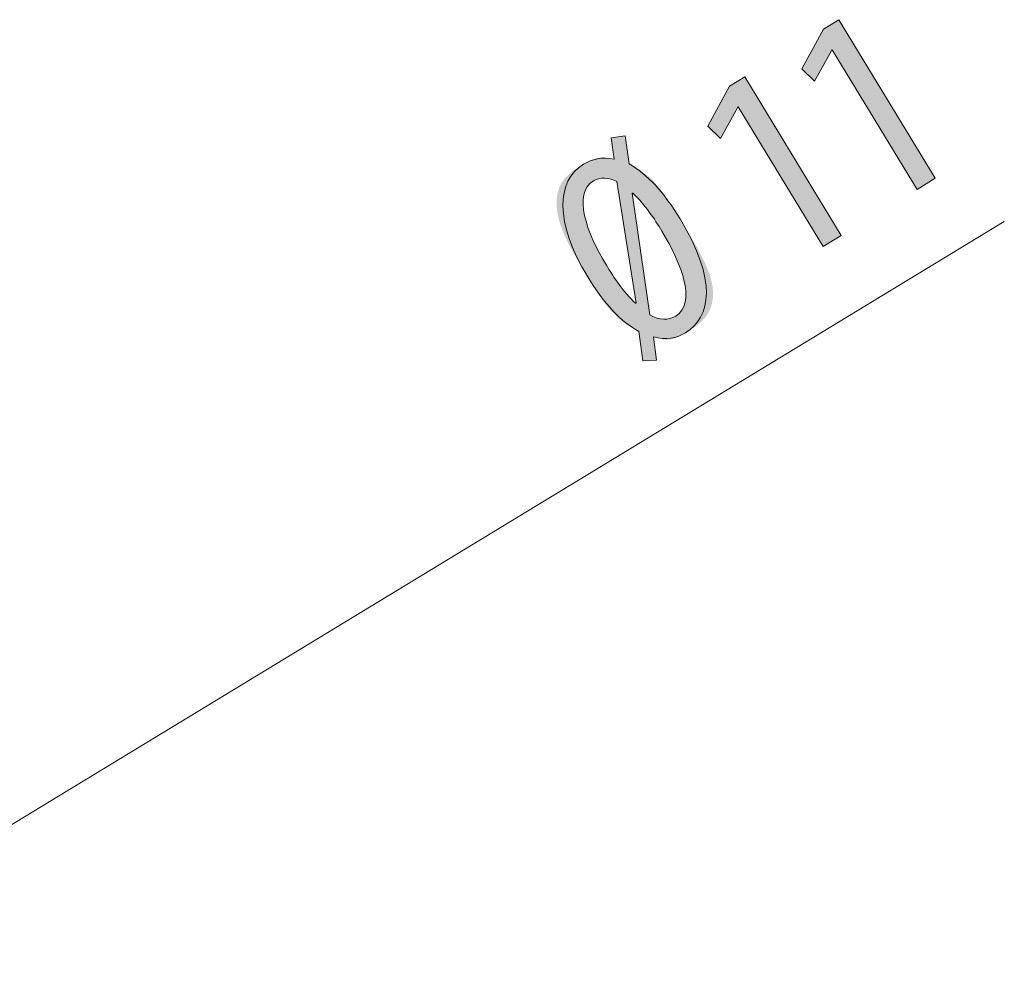
# Model space of a CAD drawing. Units: inches. Extents: x 48 to 161, y 112 to 184.
# Drawn here: x 77 to 87, y 155 to 165 of the extents above; entities that cross this region are included whole.
import ezdxf

# ---------------------------------------------------------------- set-up
doc = ezdxf.new("R2010")
doc.units = ezdxf.units.IN
doc.layers.add('QUOTE', color=7, linetype='Continuous', lineweight=0)

# ---------------------------------------------------------------- blocks, each defined once
blk = doc.blocks.new('BLOCK_10')
at = {"layer": 'QUOTE', "linetype": 'Continuous', "lineweight": 0}
h = blk.add_hatch(color=7, dxfattribs=at)
h.dxf.hatch_style = 2
h.paths.add_polyline_path([(75.3525, 155.8918), (75.3372, 155.8819), (75.3227, 155.8714), (75.3088, 155.8601), (75.2957, 155.8483), (75.2834, 155.8359), (75.2718, 155.8229), (75.2609, 155.8094), (75.2509, 155.7954), (75.2416, 155.781), (75.2331, 155.7662), (75.2253, 155.7509), (75.2184, 155.7354), (75.2124, 155.7195), (75.2071, 155.7034), (75.2026, 155.687), (75.199, 155.6704), (75.1963, 155.6536), (75.1944, 155.6367), (75.1934, 155.6197), (75.1932, 155.6027), (75.1939, 155.5856), (75.1955, 155.5685), (75.198, 155.5514), (75.2014, 155.5345), (75.2058, 155.5176), (75.211, 155.5009), (75.2172, 155.4844), (75.2243, 155.468), (75.2324, 155.452), (75.2414, 155.4362), (75.2513, 155.4209), (75.2618, 155.4063), (75.273, 155.3925), (75.2849, 155.3794), (75.2973, 155.367), (75.3103, 155.3554), (75.3238, 155.3446), (75.3377, 155.3345), (75.3522, 155.3252), (75.367, 155.3167), (75.3822, 155.309), (75.3978, 155.3021), (75.4136, 155.296), (75.4298, 155.2907), (75.4461, 155.2863), (75.4627, 155.2827), (75.4795, 155.2799), (75.4964, 155.278), (75.5134, 155.277), (75.5304, 155.2768), (75.5475, 155.2776), (75.5646, 155.2792), (75.5817, 155.2817), (75.5986, 155.2851), (75.6155, 155.2894), (75.6322, 155.2947), (75.6488, 155.3008), (75.6651, 155.308), (75.6812, 155.316), (75.697, 155.3251), (75.7123, 155.3349), (75.7269, 155.3455), (75.7407, 155.3567), (75.7538, 155.3685), (75.7662, 155.381), (75.7778, 155.3939), (75.7886, 155.4074), (75.7987, 155.4214), (75.808, 155.4358), (75.8165, 155.4507), (75.8242, 155.4659), (75.8311, 155.4815), (75.8372, 155.4973), (75.8424, 155.5135), (75.8469, 155.5299), (75.8505, 155.5465), (75.8532, 155.5632), (75.8551, 155.5801), (75.8562, 155.5971), (75.8563, 155.6142), (75.8556, 155.6313), (75.854, 155.6483), (75.8515, 155.6654), (75.8481, 155.6824), (75.8438, 155.6992), (75.8385, 155.7159), (75.8323, 155.7325), (75.8252, 155.7488), (75.8171, 155.7649), (75.8081, 155.7807), (75.7983, 155.796), (75.7877, 155.8105), (75.7765, 155.8244), (75.7646, 155.8375), (75.7522, 155.8498), (75.7392, 155.8614), (75.7257, 155.8723), (75.7118, 155.8823), (75.6973, 155.8916), (75.6825, 155.9001), (75.6673, 155.9078), (75.6517, 155.9147), (75.6358, 155.9208), (75.6197, 155.9261), (75.6033, 155.9305), (75.5867, 155.9341), (75.57, 155.9369), (75.5531, 155.9388), (75.5361, 155.9398), (75.519, 155.94), (75.5019, 155.9393), (75.4848, 155.9377), (75.4678, 155.9352), (75.4508, 155.9317), (75.434, 155.9274), (75.4172, 155.9222), (75.4007, 155.916), (75.3844, 155.9089), (75.3683, 155.9008)])
at = {"layer": 'QUOTE', "color": 7}
blk.add_line((75.5248, 155.6084), (87.1557, 162.6784), dxfattribs=at)
at = {"layer": 'QUOTE'}
blk.add_open_spline([(75.3525, 155.8918), (75.1961, 155.7967), (75.1463, 155.5926), (75.2414, 155.4362), (75.3365, 155.2798), (75.5404, 155.23), (75.697, 155.3251), (75.8534, 155.4201), (75.9032, 155.6243), (75.8081, 155.7807), (75.713, 155.9371), (75.5089, 155.9869), (75.3525, 155.8918)], degree=3, knots=[0, 0, 0, 0, 1, 1, 1, 2, 2, 2, 3, 3, 3, 4, 4, 4, 4], dxfattribs=at)
blk = doc.blocks.new('BLOCK_9')
at = {"layer": 'QUOTE'}
blk.add_blockref('BLOCK_10', (0, 0), dxfattribs=at)
blk = doc.blocks.new('BLOCK_37')
at = {"layer": 'QUOTE', "linetype": 'Continuous', "lineweight": 0}
h = blk.add_hatch(color=7, dxfattribs=at)
h.dxf.hatch_style = 2
h.paths.add_polyline_path([(86.2934, 162.9947), (85.4552, 164.3734), (85.4504, 164.3707), (85.2809, 164.0627), (85.1569, 164.1855), (85.37, 164.5791), (85.5217, 164.6714), (86.474, 163.1046)])
h = blk.add_hatch(color=7, dxfattribs=at)
h.dxf.hatch_style = 2
h.paths.add_polyline_path([(85.3648, 162.4304), (84.5268, 163.8091), (84.522, 163.8062), (84.3525, 163.4984), (84.2285, 163.621), (84.4415, 164.0148), (84.5933, 164.1071), (85.5455, 162.5403)])
h = blk.add_hatch(color=7, dxfattribs=at)
h.dxf.hatch_style = 2
h.paths.add_polyline_path([(83.5842, 161.3018), (83.5842, 161.3023), (83.584, 161.3037), (83.5837, 161.3059), (83.5833, 161.309), (83.5828, 161.3129), (83.5822, 161.3175), (83.5815, 161.3227), (83.5807, 161.3286), (83.5799, 161.3351), (83.579, 161.3421), (83.578, 161.3496), (83.5769, 161.3575), (83.5759, 161.3658), (83.5747, 161.3745), (83.5736, 161.3834), (83.5724, 161.3926), (83.5711, 161.402), (83.5699, 161.4115), (83.5686, 161.4211), (83.5674, 161.4308), (83.5661, 161.4404), (83.5649, 161.4501), (83.5636, 161.4596), (83.5624, 161.469), (83.5612, 161.4781), (83.56, 161.4871), (83.5589, 161.4957), (83.5578, 161.5041), (83.5568, 161.512), (83.5558, 161.5195), (83.5549, 161.5265), (83.554, 161.533), (83.5532, 161.5391), (83.5524, 161.5448), (83.5517, 161.5501), (83.5509, 161.555), (83.5502, 161.5595), (83.5495, 161.5637), (83.5488, 161.5675), (83.5481, 161.5711), (83.5473, 161.5743), (83.5465, 161.5773), (83.5457, 161.58), (83.5448, 161.5825), (83.5439, 161.5848), (83.5429, 161.5869), (83.5418, 161.5888), (83.5407, 161.5906), (83.5395, 161.5922), (83.5381, 161.5938), (83.5367, 161.5952), (83.5351, 161.5965), (83.5334, 161.5978), (83.5316, 161.5991), (83.5297, 161.6003), (83.5275, 161.6016), (83.5253, 161.6028), (83.5228, 161.6041), (83.5202, 161.6055), (83.5174, 161.607), (83.5145, 161.6085), (83.5113, 161.6101), (83.5079, 161.6119), (83.5044, 161.6137), (83.5007, 161.6157), (83.4969, 161.6177), (83.4929, 161.6199), (83.4887, 161.6221), (83.4844, 161.6244), (83.48, 161.6269), (83.4755, 161.6294), (83.4708, 161.6321), (83.466, 161.6348), (83.4611, 161.6377), (83.4561, 161.6406), (83.451, 161.6437), (83.4458, 161.6469), (83.4406, 161.6501), (83.4353, 161.6535), (83.4298, 161.6569), (83.4244, 161.6605), (83.4189, 161.6642), (83.4133, 161.6679), (83.4077, 161.6718), (83.402, 161.6758), (83.3963, 161.6799), (83.3906, 161.6841), (83.3849, 161.6884), (83.3792, 161.6928), (83.3734, 161.6973), (83.3677, 161.7019), (83.362, 161.7066), (83.3562, 161.7114), (83.3505, 161.7163), (83.3448, 161.7213), (83.3391, 161.7264), (83.3334, 161.7316), (83.3277, 161.737), (83.322, 161.7424), (83.3163, 161.7479), (83.3106, 161.7535), (83.3049, 161.7592), (83.2992, 161.7651), (83.2935, 161.771), (83.2878, 161.777), (83.2822, 161.7831), (83.2765, 161.7893), (83.2709, 161.7956), (83.2652, 161.802), (83.2596, 161.8085), (83.254, 161.8151), (83.2484, 161.8218), (83.2428, 161.8286), (83.2372, 161.8354), (83.2316, 161.8424), (83.226, 161.8495), (83.2204, 161.8566), (83.2149, 161.8639), (83.2093, 161.8712), (83.2038, 161.8786), (83.1982, 161.8862), (83.1927, 161.8938), (83.1872, 161.9015), (83.1816, 161.9093), (83.1761, 161.9173), (83.1705, 161.9254), (83.1649, 161.9336), (83.1593, 161.9419), (83.1536, 161.9504), (83.1479, 161.9591), (83.1421, 161.9679), (83.1362, 161.9769), (83.1303, 161.9861), (83.1243, 161.9954), (83.1182, 162.005), (83.1121, 162.0147), (83.1058, 162.0247), (83.0995, 162.0349), (83.093, 162.0453), (83.0864, 162.0559), (83.0797, 162.0667), (83.0729, 162.0778), (83.0659, 162.0892), (83.0588, 162.1008), (83.0516, 162.1126), (83.0442, 162.1248), (83.0366, 162.1372), (83.0289, 162.1499), (83.021, 162.1629), (83.0129, 162.1762), (83.0046, 162.1898), (82.9962, 162.2037), (82.9876, 162.2179), (82.9789, 162.2323), (82.9701, 162.247), (82.9612, 162.2619), (82.9522, 162.2771), (82.9432, 162.2924), (82.9341, 162.3079), (82.925, 162.3236), (82.9159, 162.3394), (82.9069, 162.3554), (82.8978, 162.3716), (82.8889, 162.3878), (82.88, 162.4041), (82.8712, 162.4205), (82.8626, 162.4369), (82.8541, 162.4535), (82.8457, 162.47), (82.8375, 162.4866), (82.8295, 162.5031), (82.8218, 162.5197), (82.8142, 162.5362), (82.807, 162.5527), (82.7999, 162.5691), (82.7932, 162.5855), (82.7868, 162.6017), (82.7807, 162.6179), (82.775, 162.6339), (82.7697, 162.6498), (82.7647, 162.6656), (82.7601, 162.6812), (82.7559, 162.6967), (82.752, 162.712), (82.7486, 162.7271), (82.7455, 162.742), (82.7427, 162.7568), (82.7404, 162.7714), (82.7383, 162.7858), (82.7367, 162.8001), (82.7354, 162.8141), (82.7344, 162.8279), (82.7338, 162.8416), (82.7335, 162.855), (82.7336, 162.8683), (82.734, 162.8813), (82.7347, 162.8941), (82.7357, 162.9067), (82.7371, 162.9191), (82.7387, 162.9312), (82.7407, 162.9431), (82.743, 162.9548), (82.7456, 162.9663), (82.7485, 162.9774), (82.7517, 162.9884), (82.7552, 162.9991), (82.759, 163.0095), (82.7631, 163.0197), (82.7675, 163.0296), (82.7721, 163.0393), (82.777, 163.0486), (82.7822, 163.0577), (82.7876, 163.0666), (82.7932, 163.0752), (82.7991, 163.0835), (82.8051, 163.0916), (82.8114, 163.0994), (82.8178, 163.107), (82.8243, 163.1144), (82.831, 163.1215), (82.8378, 163.1285), (82.8447, 163.1352), (82.8517, 163.1417), (82.8587, 163.1479), (82.8658, 163.154), (82.8729, 163.1599), (82.8801, 163.1656), (82.8873, 163.1711), (82.8944, 163.1764), (82.9015, 163.1815), (82.9086, 163.1865), (82.9156, 163.1913), (82.9226, 163.1959), (82.9294, 163.2004), (82.9362, 163.2047), (82.9428, 163.2089), (82.9492, 163.2129), (82.9556, 163.2168), (82.9617, 163.2206), (82.9677, 163.2242), (82.9735, 163.2277), (82.979, 163.2311), (82.9844, 163.2344), (82.9896, 163.2375), (82.9946, 163.2406), (82.9995, 163.2435), (83.0042, 163.2463), (83.0087, 163.249), (83.0131, 163.2517), (83.0174, 163.2542), (83.0215, 163.2566), (83.0255, 163.259), (83.0294, 163.2613), (83.0332, 163.2634), (83.0369, 163.2656), (83.0405, 163.2676), (83.044, 163.2695), (83.0475, 163.2714), (83.0508, 163.2732), (83.0541, 163.275), (83.0574, 163.2767), (83.0606, 163.2783), (83.0637, 163.2799), (83.0669, 163.2814), (83.07, 163.2829), (83.073, 163.2844), (83.0761, 163.2857), (83.0792, 163.2871), (83.0822, 163.2884), (83.0853, 163.2897), (83.0884, 163.291), (83.0915, 163.2922), (83.0946, 163.2934), (83.0978, 163.2946), (83.101, 163.2957), (83.1041, 163.2968), (83.1073, 163.2979), (83.1106, 163.2989), (83.1138, 163.2999), (83.1171, 163.3008), (83.1203, 163.3018), (83.1236, 163.3026), (83.1269, 163.3035), (83.1303, 163.3043), (83.1336, 163.305), (83.137, 163.3057), (83.1404, 163.3064), (83.1438, 163.307), (83.1472, 163.3076), (83.1507, 163.3081), (83.1541, 163.3086), (83.1576, 163.309), (83.1611, 163.3094), (83.1646, 163.3097), (83.1682, 163.31), (83.1717, 163.3102), (83.1753, 163.3103), (83.1789, 163.3105), (83.1826, 163.3105), (83.1862, 163.3105), (83.1899, 163.3104), (83.1935, 163.3103), (83.1972, 163.3102), (83.2009, 163.3099), (83.2046, 163.3097), (83.2083, 163.3094), (83.212, 163.309), (83.2156, 163.3086), (83.2193, 163.3082), (83.2229, 163.3077), (83.2264, 163.3073), (83.23, 163.3067), (83.2335, 163.3062), (83.237, 163.3057), (83.2404, 163.3051), (83.2437, 163.3045), (83.247, 163.3039), (83.2502, 163.3033), (83.2534, 163.3027), (83.2565, 163.3021), (83.2595, 163.3015), (83.2624, 163.3009), (83.2652, 163.3003), (83.2679, 163.2997), (83.2706, 163.2991), (83.2731, 163.2986), (83.2755, 163.298), (83.2778, 163.2975), (83.2799, 163.297), (83.282, 163.2965), (83.2839, 163.2961), (83.2857, 163.2957), (83.2873, 163.2954), (83.2889, 163.2951), (83.2903, 163.2948), (83.2916, 163.2946), (83.2928, 163.2945), (83.2938, 163.2945), (83.2948, 163.2945), (83.2957, 163.2947), (83.2965, 163.2949), (83.2971, 163.2953), (83.2977, 163.2957), (83.2982, 163.2963), (83.2986, 163.297), (83.299, 163.2979), (83.2992, 163.2988), (83.2994, 163.3), (83.2995, 163.3012), (83.2995, 163.3027), (83.2995, 163.3043), (83.2994, 163.3061), (83.2992, 163.308), (83.299, 163.3102), (83.2987, 163.3126), (83.2984, 163.3151), (83.298, 163.3179), (83.2976, 163.3208), (83.2972, 163.324), (83.2967, 163.3275), (83.2962, 163.3311), (83.2956, 163.335), (83.295, 163.3391), (83.2944, 163.3434), (83.2938, 163.3478), (83.2932, 163.3524), (83.2925, 163.3572), (83.2918, 163.3621), (83.2911, 163.367), (83.2904, 163.3721), (83.2896, 163.3773), (83.2889, 163.3825), (83.2882, 163.3878), (83.2874, 163.3931), (83.2866, 163.3984), (83.2859, 163.4037), (83.2851, 163.409), (83.2844, 163.4143), (83.2837, 163.4195), (83.2829, 163.4246), (83.2822, 163.4297), (83.2815, 163.4347), (83.2808, 163.4396), (83.2801, 163.4443), (83.2795, 163.4489), (83.2789, 163.4534), (83.2782, 163.4577), (83.2777, 163.4617), (83.2771, 163.4656), (83.2766, 163.4693), (83.2761, 163.4727), (83.2757, 163.4759), (83.2752, 163.4789), (83.2748, 163.4817), (83.2745, 163.4842), (83.2741, 163.4866), (83.2738, 163.4888), (83.2736, 163.4908), (83.2733, 163.4926), (83.2731, 163.4942), (83.2729, 163.4957), (83.2727, 163.4971), (83.2725, 163.4983), (83.2723, 163.4994), (83.2722, 163.5003), (83.2721, 163.5011), (83.272, 163.5019), (83.2719, 163.5025), (83.2718, 163.503), (83.2718, 163.5034), (83.2717, 163.5038), (83.2717, 163.5041), (83.2716, 163.5043), (83.2716, 163.5045), (83.2716, 163.5046), (83.2716, 163.5047), (83.2716, 163.5047), (83.2716, 163.5047), (83.2716, 163.5047), (83.2716, 163.5047), (83.2716, 163.5047), (83.2716, 163.5047), (83.2716, 163.5048), (83.2716, 163.5048), (83.2717, 163.5048), (83.2718, 163.5048), (83.2719, 163.5048), (83.272, 163.5048), (83.2722, 163.5048), (83.2724, 163.5049), (83.2727, 163.5049), (83.2731, 163.505), (83.2735, 163.505), (83.274, 163.5051), (83.2745, 163.5052), (83.2751, 163.5052), (83.2758, 163.5053), (83.2766, 163.5054), (83.2775, 163.5056), (83.2785, 163.5057), (83.2796, 163.5059), (83.2808, 163.506), (83.2821, 163.5062), (83.2835, 163.5064), (83.2851, 163.5066), (83.2868, 163.5069), (83.2886, 163.5071), (83.2906, 163.5074), (83.2927, 163.5077), (83.2949, 163.508), (83.2974, 163.5083), (83.2999, 163.5087), (83.3026, 163.5091), (83.3054, 163.5094), (83.3084, 163.5099), (83.3114, 163.5103), (83.3145, 163.5107), (83.3177, 163.5112), (83.321, 163.5116), (83.3244, 163.5121), (83.3278, 163.5125), (83.3312, 163.513), (83.3347, 163.5135), (83.3382, 163.514), (83.3417, 163.5145), (83.3452, 163.515), (83.3487, 163.5155), (83.3522, 163.5159), (83.3556, 163.5164), (83.359, 163.5169), (83.3623, 163.5173), (83.3656, 163.5178), (83.3688, 163.5183), (83.372, 163.5187), (83.375, 163.5191), (83.3779, 163.5195), (83.3808, 163.5199), (83.3834, 163.5203), (83.386, 163.5206), (83.3884, 163.521), (83.3907, 163.5213), (83.3928, 163.5216), (83.3948, 163.5218), (83.3966, 163.5221), (83.3983, 163.5223), (83.3998, 163.5226), (83.4013, 163.5228), (83.4026, 163.5229), (83.4038, 163.5231), (83.4049, 163.5233), (83.4059, 163.5234), (83.4067, 163.5235), (83.4075, 163.5236), (83.4082, 163.5237), (83.4089, 163.5238), (83.4094, 163.5239), (83.4099, 163.5239), (83.4103, 163.524), (83.4106, 163.5241), (83.4109, 163.5241), (83.4112, 163.5241), (83.4113, 163.5242), (83.4115, 163.5242), (83.4116, 163.5242), (83.4117, 163.5242), (83.4117, 163.5242), (83.4118, 163.5242), (83.4118, 163.5242), (83.4118, 163.5242), (83.4118, 163.5242), (83.4118, 163.5242), (83.4118, 163.5242), (83.4118, 163.5242), (83.4118, 163.5241), (83.4118, 163.524), (83.4118, 163.5238), (83.4119, 163.5236), (83.4119, 163.5233), (83.412, 163.523), (83.412, 163.5225), (83.4121, 163.5219), (83.4122, 163.5212), (83.4123, 163.5204), (83.4124, 163.5195), (83.4126, 163.5184), (83.4127, 163.5172), (83.4129, 163.5158), (83.4131, 163.5142), (83.4134, 163.5124), (83.4136, 163.5105), (83.4139, 163.5083), (83.4142, 163.5059), (83.4146, 163.5033), (83.415, 163.5005), (83.4154, 163.4974), (83.4158, 163.494), (83.4163, 163.4904), (83.4168, 163.4865), (83.4174, 163.4823), (83.418, 163.4778), (83.4186, 163.473), (83.4193, 163.4679), (83.42, 163.4626), (83.4207, 163.457), (83.4215, 163.4512), (83.4223, 163.4452), (83.4231, 163.4389), (83.424, 163.4326), (83.4249, 163.426), (83.4257, 163.4194), (83.4266, 163.4126), (83.4275, 163.4058), (83.4285, 163.3989), (83.4294, 163.392), (83.4303, 163.385), (83.4312, 163.3781), (83.4322, 163.3711), (83.4331, 163.3642), (83.434, 163.3574), (83.4349, 163.3507), (83.4358, 163.344), (83.4366, 163.3375), (83.4375, 163.3311), (83.4383, 163.3249), (83.4391, 163.3189), (83.4399, 163.3131), (83.4406, 163.3075), (83.4413, 163.3021), (83.442, 163.297), (83.4427, 163.2922), (83.4433, 163.2878), (83.4438, 163.2836), (83.4444, 163.2797), (83.4449, 163.276), (83.4454, 163.2726), (83.4459, 163.2695), (83.4464, 163.2666), (83.4469, 163.2638), (83.4475, 163.2613), (83.4481, 163.259), (83.4487, 163.2569), (83.4494, 163.2549), (83.4501, 163.253), (83.4509, 163.2513), (83.4517, 163.2497), (83.4526, 163.2482), (83.4537, 163.2468), (83.4548, 163.2454), (83.456, 163.2442), (83.4573, 163.2429), (83.4587, 163.2417), (83.4603, 163.2405), (83.462, 163.2394), (83.4638, 163.2382), (83.4658, 163.237), (83.4679, 163.2358), (83.4702, 163.2345), (83.4727, 163.2331), (83.4753, 163.2317), (83.4782, 163.2302), (83.4812, 163.2286), (83.4844, 163.2268), (83.4878, 163.225), (83.4914, 163.2231), (83.4951, 163.221), (83.4991, 163.2189), (83.5031, 163.2166), (83.5073, 163.2143), (83.5117, 163.2118), (83.5162, 163.2092), (83.5208, 163.2066), (83.5255, 163.2038), (83.5304, 163.2009), (83.5354, 163.1979), (83.5405, 163.1948), (83.5456, 163.1916), (83.5509, 163.1883), (83.5562, 163.1849), (83.5616, 163.1814), (83.5671, 163.1777), (83.5727, 163.174), (83.5783, 163.1701), (83.5839, 163.1662), (83.5896, 163.1621), (83.5954, 163.1579), (83.6011, 163.1536), (83.6069, 163.1493), (83.6127, 163.1448), (83.6185, 163.1402), (83.6244, 163.1354), (83.6302, 163.1306), (83.636, 163.1257), (83.6418, 163.1206), (83.6476, 163.1155), (83.6534, 163.1102), (83.6592, 163.1049), (83.665, 163.0994), (83.6707, 163.0939), (83.6765, 163.0882), (83.6823, 163.0825), (83.688, 163.0766), (83.6937, 163.0707), (83.6995, 163.0647), (83.7052, 163.0585), (83.7109, 163.0523), (83.7166, 163.046), (83.7223, 163.0396), (83.728, 163.0331), (83.7336, 163.0266), (83.7393, 163.0199), (83.7449, 163.0132), (83.7505, 163.0063), (83.7561, 162.9994), (83.7617, 162.9925), (83.7673, 162.9854), (83.7728, 162.9783), (83.7783, 162.9711), (83.7839, 162.9638), (83.7894, 162.9564), (83.7948, 162.949), (83.8003, 162.9415), (83.8057, 162.9339), (83.8112, 162.9262), (83.8166, 162.9185), (83.8221, 162.9106), (83.8276, 162.9026), (83.8331, 162.8944), (83.8387, 162.8861), (83.8443, 162.8777), (83.8499, 162.8691), (83.8557, 162.8603), (83.8615, 162.8513), (83.8674, 162.8421), (83.8733, 162.8327), (83.8794, 162.8231), (83.8856, 162.8133), (83.8919, 162.8032), (83.8984, 162.7928), (83.9049, 162.7823), (83.9116, 162.7714), (83.9185, 162.7602), (83.9255, 162.7488), (83.9327, 162.737), (83.9401, 162.725), (83.9477, 162.7126), (83.9554, 162.6998), (83.9634, 162.6868), (83.9715, 162.6733), (83.9799, 162.6595), (83.9886, 162.6453), (83.9974, 162.6307), (84.0065, 162.6158), (84.0157, 162.6005), (84.0252, 162.5849), (84.0347, 162.569), (84.0444, 162.5528), (84.0542, 162.5363), (84.064, 162.5196), (84.0739, 162.5027), (84.0839, 162.4856), (84.0938, 162.4683), (84.1037, 162.4509), (84.1135, 162.4333), (84.1233, 162.4157), (84.1329, 162.3979), (84.1425, 162.3801), (84.1519, 162.3623), (84.1611, 162.3444), (84.1701, 162.3266), (84.1789, 162.3088), (84.1875, 162.291), (84.1958, 162.2733), (84.2038, 162.2557), (84.2116, 162.2381), (84.2189, 162.2208), (84.2259, 162.2036), (84.2325, 162.1865), (84.2387, 162.1697), (84.2445, 162.1531), (84.2498, 162.1368), (84.2547, 162.1207), (84.259, 162.1048), (84.2629, 162.0893), (84.2664, 162.074), (84.2694, 162.059), (84.272, 162.0442), (84.2741, 162.0297), (84.2758, 162.0154), (84.2771, 162.0015), (84.278, 161.9877), (84.2786, 161.9743), (84.2787, 161.961), (84.2785, 161.9481), (84.2779, 161.9354), (84.2769, 161.9229), (84.2757, 161.9107), (84.274, 161.8988), (84.2721, 161.8871), (84.2698, 161.8757), (84.2672, 161.8645), (84.2644, 161.8535), (84.2612, 161.8428), (84.2577, 161.8324), (84.254, 161.8222), (84.25, 161.8122), (84.2458, 161.8025), (84.2413, 161.793), (84.2366, 161.7838), (84.2317, 161.7748), (84.2266, 161.766), (84.2212, 161.7575), (84.2157, 161.7492), (84.2099, 161.7411), (84.204, 161.7333), (84.198, 161.7257), (84.1918, 161.7183), (84.1855, 161.7111), (84.179, 161.7041), (84.1725, 161.6974), (84.1659, 161.6908), (84.1592, 161.6844), (84.1524, 161.6782), (84.1456, 161.6722), (84.1387, 161.6664), (84.1318, 161.6608), (84.1249, 161.6553), (84.1181, 161.65), (84.1112, 161.6449), (84.1043, 161.6399), (84.0975, 161.6351), (84.0908, 161.6305), (84.0841, 161.626), (84.0775, 161.6216), (84.071, 161.6174), (84.0646, 161.6134), (84.0583, 161.6094), (84.0522, 161.6056), (84.0462, 161.6019), (84.0403, 161.5984), (84.0346, 161.5949), (84.0291, 161.5916), (84.0238, 161.5883), (84.0187, 161.5852), (84.0137, 161.5822), (84.0089, 161.5793), (84.0042, 161.5765), (83.9997, 161.5737), (83.9953, 161.5711), (83.991, 161.5686), (83.9869, 161.5661), (83.9828, 161.5637), (83.9789, 161.5614), (83.9751, 161.5592), (83.9713, 161.5571), (83.9677, 161.555), (83.9641, 161.553), (83.9606, 161.5511), (83.9572, 161.5493), (83.9538, 161.5475), (83.9505, 161.5457), (83.9472, 161.544), (83.9439, 161.5424), (83.9407, 161.5408), (83.9375, 161.5393), (83.9343, 161.5378), (83.9312, 161.5363), (83.928, 161.5349), (83.9248, 161.5336), (83.9216, 161.5322), (83.9184, 161.5309), (83.9152, 161.5296), (83.9119, 161.5284), (83.9086, 161.5272), (83.9053, 161.526), (83.9019, 161.5248), (83.8986, 161.5237), (83.8952, 161.5226), (83.8917, 161.5216), (83.8883, 161.5206), (83.8848, 161.5196), (83.8813, 161.5187), (83.8778, 161.5178), (83.8743, 161.517), (83.8707, 161.5162), (83.8671, 161.5154), (83.8635, 161.5147), (83.8599, 161.5141), (83.8563, 161.5135), (83.8526, 161.513), (83.8489, 161.5125), (83.8452, 161.5121), (83.8415, 161.5117), (83.8378, 161.5114), (83.834, 161.5112), (83.8303, 161.511), (83.8265, 161.5109), (83.8227, 161.5109), (83.8188, 161.5109), (83.815, 161.511), (83.8112, 161.5111), (83.8073, 161.5114), (83.8034, 161.5117), (83.7996, 161.512), (83.7957, 161.5124), (83.7918, 161.5129), (83.788, 161.5135), (83.7841, 161.514), (83.7803, 161.5147), (83.7765, 161.5153), (83.7727, 161.516), (83.769, 161.5168), (83.7653, 161.5175), (83.7617, 161.5183), (83.7581, 161.5191), (83.7545, 161.52), (83.7511, 161.5208), (83.7476, 161.5217), (83.7443, 161.5225), (83.741, 161.5234), (83.7378, 161.5243), (83.7348, 161.5252), (83.7317, 161.526), (83.7288, 161.5269), (83.726, 161.5277), (83.7233, 161.5285), (83.7207, 161.5293), (83.7182, 161.53), (83.7159, 161.5308), (83.7136, 161.5315), (83.7115, 161.5321), (83.7096, 161.5327), (83.7077, 161.5333), (83.706, 161.5338), (83.7044, 161.5342), (83.703, 161.5346), (83.7016, 161.5349), (83.7004, 161.5351), (83.6993, 161.5352), (83.6983, 161.5352), (83.6974, 161.5352), (83.6966, 161.535), (83.6959, 161.5346), (83.6953, 161.5342), (83.6947, 161.5336), (83.6943, 161.5329), (83.694, 161.532), (83.6937, 161.5309), (83.6935, 161.5298), (83.6934, 161.5284), (83.6933, 161.5268), (83.6933, 161.5251), (83.6934, 161.5232), (83.6935, 161.5211), (83.6937, 161.5187), (83.694, 161.5162), (83.6943, 161.5134), (83.6946, 161.5104), (83.695, 161.5072), (83.6954, 161.5037), (83.6958, 161.5), (83.6963, 161.496), (83.6968, 161.4918), (83.6974, 161.4874), (83.6979, 161.4828), (83.6985, 161.478), (83.6991, 161.473), (83.6997, 161.4678), (83.7004, 161.4625), (83.701, 161.4571), (83.7017, 161.4516), (83.7024, 161.446), (83.7031, 161.4404), (83.7037, 161.4346), (83.7044, 161.4289), (83.7051, 161.4231), (83.7058, 161.4174), (83.7065, 161.4116), (83.7072, 161.4059), (83.7079, 161.4003), (83.7086, 161.3947), (83.7093, 161.3892), (83.7099, 161.3837), (83.7105, 161.3785), (83.7112, 161.3733), (83.7118, 161.3683), (83.7124, 161.3635), (83.7129, 161.3589), (83.7135, 161.3544), (83.714, 161.3502), (83.7144, 161.3463), (83.7149, 161.3425), (83.7153, 161.3391), (83.7157, 161.3358), (83.7161, 161.3328), (83.7164, 161.3301), (83.7167, 161.3275), (83.717, 161.3251), (83.7173, 161.323), (83.7175, 161.321), (83.7177, 161.3192), (83.7179, 161.3176), (83.7181, 161.3161), (83.7182, 161.3148), (83.7184, 161.3136), (83.7185, 161.3126), (83.7186, 161.3117), (83.7187, 161.3109), (83.7188, 161.3103), (83.7189, 161.3097), (83.7189, 161.3092), (83.719, 161.3088), (83.719, 161.3085), (83.719, 161.3083), (83.7191, 161.3081), (83.7191, 161.308), (83.7191, 161.3079), (83.7191, 161.3078), (83.7191, 161.3078), (83.7191, 161.3078), (83.7191, 161.3078), (83.7191, 161.3078), (83.7191, 161.3078), (83.719, 161.3078), (83.7188, 161.3078), (83.7185, 161.3078), (83.718, 161.3078), (83.7174, 161.3077), (83.7165, 161.3077), (83.7155, 161.3076), (83.7141, 161.3076), (83.7124, 161.3075), (83.7105, 161.3074), (83.7081, 161.3073), (83.7054, 161.3072), (83.7022, 161.3071), (83.6986, 161.3069), (83.6946, 161.3067), (83.69, 161.3065), (83.6848, 161.3063), (83.6791, 161.306), (83.6728, 161.3057), (83.6659, 161.3054), (83.6583, 161.3051), (83.65, 161.3047), (83.641, 161.3043), (83.6313, 161.3039), (83.6208, 161.3034), (83.6094, 161.3029), (83.5973, 161.3024)])
h.paths.add_polyline_path([(83.3286, 163.0743), (83.3207, 163.078), (83.3127, 163.0814), (83.3047, 163.0846), (83.2967, 163.0877), (83.2886, 163.0905), (83.2805, 163.093), (83.2725, 163.0954), (83.2644, 163.0975), (83.2563, 163.0994), (83.2482, 163.101), (83.2401, 163.1024), (83.232, 163.1036), (83.224, 163.1045), (83.216, 163.1051), (83.208, 163.1055), (83.2001, 163.1057), (83.1923, 163.1055), (83.1845, 163.1052), (83.1767, 163.1045), (83.1691, 163.1036), (83.1615, 163.1024), (83.154, 163.1009), (83.1466, 163.0992), (83.1393, 163.0971), (83.1321, 163.0948), (83.125, 163.0922), (83.1181, 163.0893), (83.1112, 163.0861), (83.1045, 163.0826), (83.0979, 163.0788), (83.0784, 163.0653), (83.061, 163.0503), (83.0458, 163.0337), (83.0327, 163.0156), (83.0216, 162.9961), (83.0125, 162.9752), (83.0053, 162.953), (82.9999, 162.9297), (82.9964, 162.9051), (82.9946, 162.8795), (82.9944, 162.8529), (82.9958, 162.8254), (82.9988, 162.7969), (83.0033, 162.7677), (83.0091, 162.7377), (83.0164, 162.707), (83.0249, 162.6757), (83.0347, 162.6439), (83.0456, 162.6117), (83.0576, 162.579), (83.0707, 162.546), (83.0847, 162.5127), (83.0997, 162.4792), (83.1156, 162.4456), (83.1322, 162.4119), (83.1496, 162.3783), (83.1676, 162.3447), (83.1863, 162.3112), (83.2055, 162.278), (83.2252, 162.245), (83.2326, 162.233), (83.2401, 162.2207), (83.2478, 162.2084), (83.2556, 162.1959), (83.2635, 162.1834), (83.2716, 162.1707), (83.2798, 162.158), (83.2881, 162.1452), (83.2967, 162.1324), (83.3053, 162.1195), (83.3141, 162.1065), (83.3231, 162.0936), (83.3322, 162.0806), (83.3415, 162.0677), (83.3509, 162.0547), (83.3605, 162.0418), (83.3703, 162.0289), (83.3802, 162.0161), (83.3903, 162.0033), (83.4006, 161.9905), (83.411, 161.9779), (83.4216, 161.9653), (83.4324, 161.9528), (83.4434, 161.9405), (83.4546, 161.9282), (83.4659, 161.9161), (83.4775, 161.9041), (83.4892, 161.8923), (83.5011, 161.8807), (83.5132, 161.8692), (83.5133, 161.8692), (83.5133, 161.8692), (83.5134, 161.8693), (83.5135, 161.8693), (83.5136, 161.8694), (83.5138, 161.8695), (83.5139, 161.8696), (83.5141, 161.8697), (83.5143, 161.8698), (83.5145, 161.8699), (83.5147, 161.87), (83.5149, 161.8702), (83.5152, 161.8703), (83.5154, 161.8704), (83.5157, 161.8706), (83.5159, 161.8707), (83.5161, 161.8708), (83.5164, 161.871), (83.5166, 161.8711), (83.5168, 161.8712), (83.517, 161.8714), (83.5172, 161.8715), (83.5174, 161.8716), (83.5176, 161.8717), (83.5177, 161.8717), (83.5178, 161.8718), (83.5179, 161.8719), (83.518, 161.8719), (83.5181, 161.8719), (83.5181, 161.8719), (83.5175, 161.8759), (83.5157, 161.8873), (83.5128, 161.9056), (83.5089, 161.9304), (83.504, 161.961), (83.4984, 161.997), (83.4919, 162.0378), (83.4848, 162.0828), (83.4771, 162.1317), (83.4689, 162.1837), (83.4603, 162.2383), (83.4514, 162.2952), (83.4422, 162.3536), (83.4328, 162.4131), (83.4233, 162.4731), (83.4139, 162.5331), (83.4045, 162.5926), (83.3953, 162.6511), (83.3863, 162.7079), (83.3777, 162.7626), (83.3695, 162.8146), (83.3618, 162.8634), (83.3547, 162.9085), (83.3483, 162.9492), (83.3426, 162.9852), (83.3378, 163.0159), (83.3339, 163.0406), (83.331, 163.059), (83.3292, 163.0704)])
h.paths.add_polyline_path([(83.6555, 161.7546), (83.6651, 161.7494), (83.6746, 161.7444), (83.684, 161.7399), (83.6933, 161.7357), (83.7026, 161.7318), (83.7118, 161.7283), (83.7209, 161.7252), (83.73, 161.7223), (83.739, 161.7199), (83.7479, 161.7177), (83.7568, 161.716), (83.7656, 161.7145), (83.7743, 161.7134), (83.7829, 161.7126), (83.7914, 161.7122), (83.7999, 161.712), (83.8083, 161.7122), (83.8166, 161.7128), (83.8248, 161.7136), (83.8329, 161.7148), (83.841, 161.7162), (83.849, 161.718), (83.8569, 161.7201), (83.8647, 161.7226), (83.8724, 161.7253), (83.88, 161.7283), (83.8875, 161.7317), (83.895, 161.7353), (83.9023, 161.7392), (83.9096, 161.7434), (83.9292, 161.7569), (83.9465, 161.772), (83.9616, 161.7886), (83.9745, 161.8068), (83.9854, 161.8264), (83.9943, 161.8474), (84.0012, 161.8696), (84.0062, 161.8931), (84.0095, 161.9177), (84.0109, 161.9435), (84.0107, 161.9702), (84.0089, 161.9979), (84.0055, 162.0265), (84.0007, 162.0559), (83.9944, 162.0861), (83.9867, 162.1169), (83.9778, 162.1484), (83.9676, 162.1804), (83.9563, 162.2129), (83.9438, 162.2458), (83.9304, 162.279), (83.9159, 162.3125), (83.9006, 162.3462), (83.8844, 162.38), (83.8675, 162.4139), (83.8498, 162.4478), (83.8315, 162.4816), (83.8126, 162.5153), (83.7932, 162.5488), (83.7734, 162.582), (83.766, 162.5941), (83.7584, 162.6063), (83.7508, 162.6186), (83.743, 162.631), (83.7351, 162.6435), (83.7271, 162.6561), (83.7189, 162.6687), (83.7106, 162.6814), (83.7021, 162.6942), (83.6935, 162.707), (83.6847, 162.7199), (83.6758, 162.7327), (83.6667, 162.7456), (83.6574, 162.7585), (83.648, 162.7714), (83.6385, 162.7843), (83.6287, 162.7971), (83.6188, 162.8099), (83.6087, 162.8227), (83.5984, 162.8354), (83.588, 162.8481), (83.5773, 162.8607), (83.5665, 162.8732), (83.5554, 162.8856), (83.5442, 162.898), (83.5328, 162.9102), (83.5211, 162.9223), (83.5093, 162.9343), (83.4973, 162.9461), (83.485, 162.9578), (83.485, 162.9578), (83.4849, 162.9578), (83.4848, 162.9578), (83.4847, 162.9578), (83.4845, 162.9578), (83.4844, 162.9578), (83.4841, 162.9578), (83.4839, 162.9578), (83.4837, 162.9578), (83.4834, 162.9578), (83.4831, 162.9577), (83.4828, 162.9577), (83.4825, 162.9577), (83.4822, 162.9577), (83.4819, 162.9577), (83.4816, 162.9577), (83.4813, 162.9576), (83.481, 162.9576), (83.4807, 162.9576), (83.4804, 162.9576), (83.4801, 162.9576), (83.4799, 162.9576), (83.4797, 162.9575), (83.4794, 162.9575), (83.4793, 162.9575), (83.4791, 162.9575), (83.479, 162.9575), (83.4789, 162.9575), (83.4788, 162.9575), (83.4788, 162.9575), (83.4794, 162.9536), (83.481, 162.9422), (83.4837, 162.9238), (83.4874, 162.899), (83.4919, 162.8684), (83.4972, 162.8324), (83.5032, 162.7916), (83.5098, 162.7465), (83.517, 162.6977), (83.5246, 162.6456), (83.5327, 162.5909), (83.541, 162.5341), (83.5496, 162.4756), (83.5583, 162.4161), (83.5672, 162.3561), (83.576, 162.296), (83.5847, 162.2365), (83.5933, 162.178), (83.6017, 162.1212), (83.6097, 162.0665), (83.6174, 162.0145), (83.6245, 161.9656), (83.6312, 161.9205), (83.6372, 161.8797), (83.6424, 161.8437), (83.6469, 161.8131), (83.6506, 161.7883), (83.6533, 161.77), (83.655, 161.7586)])
at = {"layer": 'QUOTE'}
for points in [[(85.4552, 164.3734), (85.4504, 164.3707), (85.2809, 164.0627), (85.1569, 164.1855), (85.37, 164.5791), (85.5217, 164.6714), (86.474, 163.1046), (86.2934, 162.9947)], [(84.5268, 163.8091), (84.522, 163.8062), (84.3525, 163.4984), (84.2285, 163.621), (84.4415, 164.0148), (84.5933, 164.1071), (85.5455, 162.5403), (85.3648, 162.4304)]]:
    blk.add_lwpolyline(points, close=True, dxfattribs=at)
for points, knots in [([(83.5842, 161.3018), (83.5842, 161.3018), (83.5463, 161.592), (83.5463, 161.592), (83.373, 161.6816), (83.2022, 161.8651), (83.0409, 162.13), (82.7116, 162.6722), (82.7307, 163.0801), (82.9982, 163.2427), (83.0826, 163.2941), (83.1832, 163.3192), (83.3017, 163.292), (83.3017, 163.292), (83.2716, 163.5047), (83.2716, 163.5047), (83.2716, 163.5047), (83.4118, 163.5242), (83.4118, 163.5242), (83.4118, 163.5242), (83.4488, 163.2458), (83.4488, 163.2458), (83.6249, 163.1518), (83.7978, 162.9596), (83.9528, 162.7039), (84.3222, 162.0966), (84.2576, 161.7304), (84.0069, 161.5781), (83.9225, 161.5267), (83.8133, 161.5004), (83.6912, 161.5385), (83.6912, 161.5385), (83.7191, 161.3078), (83.7191, 161.3078), (83.7191, 161.3078), (83.5842, 161.3018), (83.5842, 161.3018)], [0, 0, 0, 0, 1, 1, 1, 2, 2, 2, 3, 3, 3, 4, 4, 4, 5, 5, 5, 6, 6, 6, 7, 7, 7, 8, 8, 8, 9, 9, 9, 10, 10, 10, 11, 11, 11, 12, 12, 12, 12]), ([(83.3286, 163.0743), (83.2497, 163.112), (83.1629, 163.1184), (83.0979, 163.0788), (82.8907, 162.9528), (83.0259, 162.573), (83.2252, 162.245), (83.2984, 162.1248), (83.3911, 161.983), (83.5132, 161.8692), (83.5132, 161.8692), (83.5181, 161.8719), (83.5181, 161.8719), (83.5181, 161.8719), (83.3286, 163.0743), (83.3286, 163.0743)], [0, 0, 0, 0, 1, 1, 1, 2, 2, 2, 3, 3, 3, 4, 4, 4, 5, 5, 5, 5]), ([(83.6555, 161.7546), (83.7513, 161.7), (83.8374, 161.6997), (83.9096, 161.7434), (84.1168, 161.8695), (83.9739, 162.2516), (83.7734, 162.582), (83.7, 162.7022), (83.6087, 162.8416), (83.485, 162.9578), (83.485, 162.9578), (83.4788, 162.9575), (83.4788, 162.9575), (83.4788, 162.9575), (83.6555, 161.7546), (83.6555, 161.7546)], [0, 0, 0, 0, 1, 1, 1, 2, 2, 2, 3, 3, 3, 4, 4, 4, 5, 5, 5, 5])]:
    blk.add_open_spline(points, degree=3, knots=knots, dxfattribs=at)

msp = doc.modelspace()

# ---------------------------------------------------------------- block references
at = {"layer": 'QUOTE'}
for name in ['BLOCK_37', 'BLOCK_9']:
    msp.add_blockref(name, (0, 0), dxfattribs=at)

doc.saveas('drawing.dxf')
